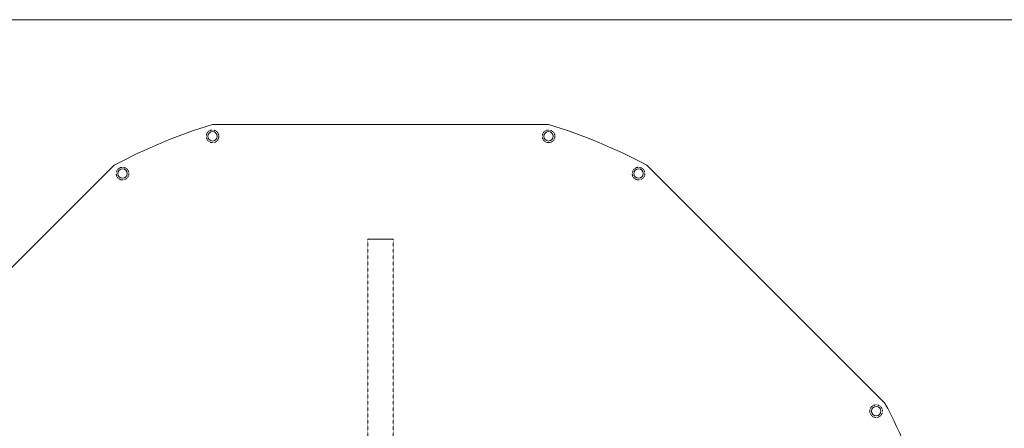
# Model space of a CAD drawing. Units: inches. Extents: x -1 to 2404, y -2 to 1807.
# Drawn here: x 424 to 1202, y 1484 to 1807 of the extents above; entities that cross this region are included whole.
import ezdxf

# ---------------------------------------------------------------- set-up
doc = ezdxf.new("R2010")
doc.units = ezdxf.units.IN
doc.header["$MEASUREMENT"] = 0
doc.linetypes.add('HIDDEN', pattern=[0.25, 0.125, -0.125])
doc.layers.add('DEWARASSY', color=7, linetype='Continuous', lineweight=5)
doc.layers.add('OPTICALBENCH', color=194, linetype='Continuous', lineweight=5)

msp = doc.modelspace()

# ---------------------------------------------------------------- linework, layer by layer
at = {"lineweight": 15}
msp.add_lwpolyline([(-1.33, 1806.55), (2404.41, 1806.55), (2404.41, -1.78), (-1.33, -1.78)], close=True, dxfattribs=at)
at = {"layer": 'DEWARASSY', "color": 7, "linetype": 'Continuous', "lineweight": 5}
for points in [[(841.91, 1723.88), (576.58, 1723.88)], [(499, 1691.75), (311.38, 1504.13)], [(1107.11, 1504.13), (919.5, 1691.75)]]:
    msp.add_lwpolyline(points, dxfattribs=at)
at = {"layer": 'DEWARASSY', "color": 7, "linetype": 'HIDDEN', "lineweight": 5}
for centre in [(576.64, 1714.47), (841.86, 1714.47), (505.62, 1685.05), (912.88, 1685.05), (1100.42, 1497.51)]:
    msp.add_circle(centre, 5, dxfattribs=at)
at = {"layer": 'DEWARASSY', "color": 7, "linetype": 'Continuous', "lineweight": 5}
for centre in [(576.64, 1714.47), (841.86, 1714.47), (505.62, 1685.05), (912.88, 1685.05), (1100.42, 1497.51)]:
    msp.add_circle(centre, 3.71, dxfattribs=at)
for start, end in [(107.14621, 117.85379), (62.14621, 72.85379), (17.14621, 27.85379)]:
    msp.add_arc((709.25, 1293.88), 450, start, end, dxfattribs=at)
at = {"layer": 'OPTICALBENCH', "linetype": 'HIDDEN', "lineweight": 15}
for points in [[(699.25, 1143.88), (699.25, 1633.38)], [(719.25, 1143.88), (719.25, 1633.38)]]:
    msp.add_lwpolyline(points, dxfattribs=at)
at = {"layer": 'OPTICALBENCH', "linetype": 'Continuous', "lineweight": 15}
msp.add_lwpolyline([(699.25, 1633.38), (719.25, 1633.38)], dxfattribs=at)

doc.saveas('drawing.dxf')
